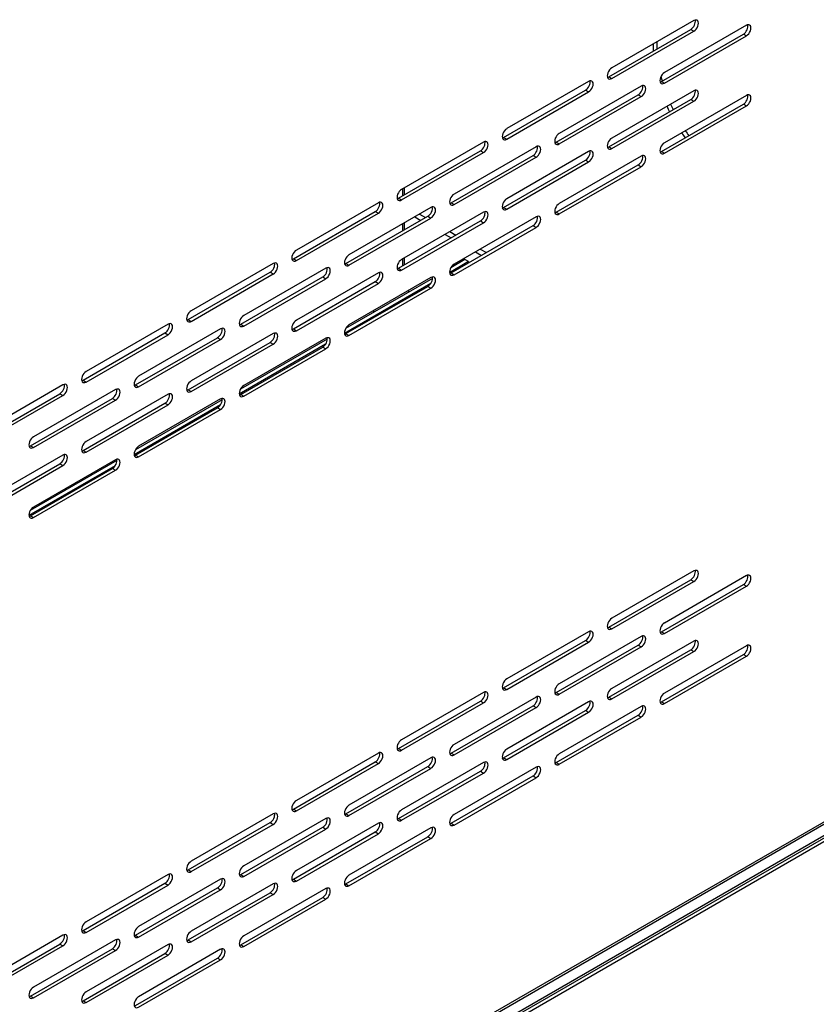
# Model space of a CAD drawing. Units: millimetres. Extents: x 9730 to 19041, y 16800 to 24360.
# Drawn here: x 18166 to 18292, y 20988 to 21144 of the extents above; entities that cross this region are included whole.
import ezdxf

# ---------------------------------------------------------------- set-up
doc = ezdxf.new("R2010")
doc.units = ezdxf.units.MM
doc.header["$LTSCALE"] = 20

msp = doc.modelspace()

# ---------------------------------------------------------------- linework, layer by layer
at = {"color": 8, "linetype": 'Continuous'}
for p, q in [((18272.75, 21143.7), (18259.75, 21136.2)), ((18259.27, 21134.81), (18272.27, 21142.31)), ((18259.75, 21134.53), (18272.75, 21142.03)), ((18267.61, 21134.06), (18280.61, 21141.57)), ((18281.09, 21142.96), (18268.09, 21135.45)), ((18272.27, 21142.31), (18272.75, 21142.03)), ((18280.61, 21141.57), (18281.09, 21141.29)), ((18268.09, 21133.78), (18281.09, 21141.29)), ((18256.07, 21134.07), (18243.08, 21126.57)), ((18259.27, 21134.81), (18259.75, 21134.53)), ((18267.61, 21134.06), (18268.09, 21133.78)), ((18242.59, 21125.18), (18255.59, 21132.68)), ((18243.08, 21124.9), (18256.07, 21132.41)), ((18264.41, 21133.33), (18251.41, 21125.82)), ((18255.59, 21132.68), (18256.07, 21132.41)), ((18272.75, 21132.58), (18259.75, 21125.08)), ((18250.93, 21124.43), (18263.93, 21131.94)), ((18251.41, 21124.16), (18264.41, 21131.66)), ((18259.27, 21123.69), (18272.27, 21131.19)), ((18259.75, 21123.41), (18272.75, 21130.92)), ((18263.93, 21131.94), (18264.41, 21131.66)), ((18281.09, 21131.84), (18268.09, 21124.33)), ((18272.27, 21131.19), (18272.75, 21130.92)), ((18267.61, 21122.94), (18280.61, 21130.45)), ((18268.09, 21122.67), (18281.09, 21130.17)), ((18280.61, 21130.45), (18281.09, 21130.17)), ((18239.4, 21124.44), (18226.4, 21116.94)), ((18242.59, 21125.18), (18243.08, 21124.9)), ((18250.93, 21124.43), (18251.41, 21124.16)), ((18225.92, 21115.55), (18238.92, 21123.05)), ((18226.4, 21115.27), (18239.4, 21122.78)), ((18247.74, 21123.7), (18234.74, 21116.19)), ((18238.92, 21123.05), (18239.4, 21122.78)), ((18256.07, 21122.95), (18243.08, 21115.45)), ((18259.27, 21123.69), (18259.75, 21123.41)), ((18267.61, 21122.94), (18268.09, 21122.67)), ((18234.26, 21114.8), (18247.25, 21122.31)), ((18234.74, 21114.53), (18247.74, 21122.03)), ((18242.59, 21114.06), (18255.59, 21121.56)), ((18243.08, 21113.78), (18256.07, 21121.29)), ((18247.25, 21122.31), (18247.74, 21122.03)), ((18264.41, 21122.21), (18251.41, 21114.7)), ((18255.59, 21121.56), (18256.07, 21121.29)), ((18250.93, 21113.32), (18263.93, 21120.82)), ((18251.41, 21113.04), (18264.41, 21120.54)), ((18263.93, 21120.82), (18264.41, 21120.54)), ((18226.59, 21115.94), (18226.59, 21117.05)), ((18226.84, 21116.08), (18226.84, 21117.19)), ((18225.92, 21115.55), (18226.4, 21115.27)), ((18209.24, 21105.92), (18222.24, 21113.43)), ((18222.72, 21114.82), (18209.72, 21107.31)), ((18231.06, 21114.07), (18218.06, 21106.57)), ((18222.24, 21113.43), (18222.72, 21113.15)), ((18239.4, 21113.33), (18226.4, 21105.82)), ((18234.26, 21114.8), (18234.74, 21114.53)), ((18242.59, 21114.06), (18243.08, 21113.78)), ((18250.93, 21113.32), (18251.41, 21113.04)), ((18209.72, 21105.64), (18222.72, 21113.15)), ((18217.58, 21105.18), (18230.58, 21112.68)), ((18218.06, 21104.9), (18231.06, 21112.4)), ((18225.92, 21104.43), (18238.92, 21111.94)), ((18228.48, 21112.58), (18229.45, 21112.03)), ((18229.25, 21113.03), (18230.22, 21112.47)), ((18230.58, 21112.68), (18231.06, 21112.4)), ((18247.74, 21112.58), (18234.74, 21105.08)), ((18238.92, 21111.94), (18239.4, 21111.66)), ((18226.4, 21104.15), (18239.4, 21111.66)), ((18226.59, 21110.38), (18226.59, 21111.49)), ((18226.84, 21110.52), (18226.84, 21111.63)), ((18234.07, 21110.25), (18235.03, 21109.69)), ((18234.26, 21103.69), (18247.25, 21111.19)), ((18234.74, 21103.41), (18247.74, 21110.91)), ((18247.25, 21111.19), (18247.74, 21110.91)), ((18233.3, 21109.8), (18234.26, 21109.25)), ((18238.88, 21107.47), (18239.85, 21106.91)), ((18209.24, 21105.92), (18209.72, 21105.64)), ((18226.59, 21104.82), (18226.59, 21105.93)), ((18226.84, 21104.96), (18226.84, 21106.07)), ((18236.46, 21105.81), (18234.21, 21104.51)), ((18237.04, 21105.48), (18236.46, 21105.81)), ((18238.11, 21107.03), (18239.08, 21106.47)), ((18206.04, 21105.19), (18193.04, 21097.68)), ((18214.38, 21104.44), (18201.38, 21096.94)), ((18217.58, 21105.18), (18218.06, 21104.9)), ((18225.92, 21104.43), (18226.4, 21104.15)), ((18237.04, 21105.48), (18234.02, 21103.73)), ((18237.04, 21105.29), (18237.04, 21105.48)), ((18192.56, 21096.29), (18205.56, 21103.8)), ((18193.04, 21096.01), (18206.04, 21103.52)), ((18200.9, 21095.55), (18213.9, 21103.05)), ((18201.38, 21095.27), (18214.38, 21102.77)), ((18205.56, 21103.8), (18206.04, 21103.52)), ((18222.72, 21103.7), (18209.72, 21096.19)), ((18213.9, 21103.05), (18214.38, 21102.77)), ((18231.3, 21102.83), (18217.53, 21094.88)), ((18231.06, 21102.95), (18218.06, 21095.45)), ((18234.26, 21103.69), (18234.74, 21103.41)), ((18209.24, 21094.8), (18222.24, 21102.31)), ((18209.72, 21094.52), (18222.72, 21102.03)), ((18231.03, 21102.01), (18217.34, 21094.1)), ((18217.58, 21094.06), (18230.58, 21101.56)), ((18218.06, 21093.78), (18231.06, 21101.28)), ((18222.24, 21102.31), (18222.72, 21102.03)), ((18227.42, 21100.85), (18227.65, 21100.72)), ((18230.58, 21101.56), (18231.06, 21101.28)), ((18192.56, 21096.29), (18193.04, 21096.01)), ((18221.93, 21097.68), (18221.93, 21097.42)), ((18189.36, 21095.56), (18176.37, 21088.05)), ((18197.7, 21094.81), (18184.7, 21087.31)), ((18200.9, 21095.55), (18201.38, 21095.27)), ((18209.24, 21094.8), (18209.72, 21094.52)), ((18175.88, 21086.66), (18188.88, 21094.17)), ((18176.37, 21086.39), (18189.36, 21093.89)), ((18184.22, 21085.92), (18197.22, 21093.42)), ((18184.7, 21085.64), (18197.7, 21093.15)), ((18188.88, 21094.17), (18189.36, 21093.89)), ((18206.04, 21094.07), (18193.04, 21086.56)), ((18197.22, 21093.42), (18197.7, 21093.15)), ((18214.62, 21093.2), (18200.86, 21085.25)), ((18214.38, 21093.32), (18201.38, 21085.82)), ((18217.58, 21094.06), (18218.06, 21093.78)), ((18192.56, 21085.17), (18205.56, 21092.68)), ((18193.04, 21084.9), (18206.04, 21092.4)), ((18214.35, 21092.38), (18200.66, 21084.48)), ((18200.9, 21084.43), (18213.9, 21091.93)), ((18201.38, 21084.15), (18214.38, 21091.66)), ((18205.56, 21092.68), (18206.04, 21092.4)), ((18213.9, 21091.93), (18214.38, 21091.66)), ((18172.69, 21085.93), (18159.69, 21078.42)), ((18175.88, 21086.66), (18176.37, 21086.39)), ((18184.22, 21085.92), (18184.7, 21085.64)), ((18159.21, 21077.03), (18172.21, 21084.54)), ((18159.69, 21076.76), (18172.69, 21084.26)), ((18167.55, 21076.29), (18180.54, 21083.79)), ((18181.03, 21085.18), (18168.03, 21077.68)), ((18172.21, 21084.54), (18172.69, 21084.26)), ((18189.36, 21084.44), (18176.37, 21076.94)), ((18180.54, 21083.79), (18181.03, 21083.52)), ((18197.7, 21083.7), (18184.7, 21076.19)), ((18192.56, 21085.17), (18193.04, 21084.9)), ((18200.9, 21084.43), (18201.38, 21084.15)), ((18168.03, 21076.01), (18181.03, 21083.52)), ((18175.88, 21075.55), (18188.88, 21083.05)), ((18176.37, 21075.27), (18189.36, 21082.77)), ((18197.67, 21082.75), (18183.99, 21074.85)), ((18197.94, 21083.57), (18184.18, 21075.63)), ((18184.22, 21074.8), (18197.22, 21082.31)), ((18188.88, 21083.05), (18189.36, 21082.77)), ((18197.22, 21082.31), (18197.7, 21082.03)), ((18184.7, 21074.52), (18197.7, 21082.03)), ((18167.55, 21076.29), (18168.03, 21076.01)), ((18172.69, 21074.81), (18159.69, 21067.31)), ((18175.88, 21075.55), (18176.37, 21075.27)), ((18184.22, 21074.8), (18184.7, 21074.52)), ((18159.21, 21065.92), (18172.21, 21073.42)), ((18159.69, 21065.64), (18172.69, 21073.14)), ((18181, 21073.12), (18167.31, 21065.22)), ((18181.27, 21073.94), (18167.5, 21066)), ((18181.03, 21074.07), (18168.03, 21066.56)), ((18172.21, 21073.42), (18172.69, 21073.14)), ((18167.55, 21065.17), (18180.54, 21072.68)), ((18168.03, 21064.89), (18181.03, 21072.4)), ((18180.54, 21072.68), (18181.03, 21072.4)), ((18167.55, 21065.17), (18168.03, 21064.89)), ((18272.75, 21056.42), (18259.75, 21048.92)), ((18281.09, 21055.68), (18268.09, 21048.17)), ((18259.27, 21047.53), (18272.27, 21055.03)), ((18259.75, 21047.25), (18272.75, 21054.76)), ((18267.61, 21046.78), (18280.61, 21054.29)), ((18268.09, 21046.51), (18281.09, 21054.01)), ((18272.27, 21055.03), (18272.75, 21054.76)), ((18280.61, 21054.29), (18281.09, 21054.01)), ((18256.07, 21046.79), (18243.08, 21039.29)), ((18259.27, 21047.53), (18259.75, 21047.25)), ((18267.61, 21046.78), (18268.09, 21046.51)), ((18242.59, 21037.9), (18255.59, 21045.4)), ((18243.08, 21037.62), (18256.07, 21045.13)), ((18250.93, 21037.16), (18263.93, 21044.66)), ((18264.41, 21046.05), (18251.41, 21038.54)), ((18255.59, 21045.4), (18256.07, 21045.13)), ((18272.75, 21045.31), (18259.75, 21037.8)), ((18263.93, 21044.66), (18264.41, 21044.38)), ((18251.41, 21036.88), (18264.41, 21044.38)), ((18259.27, 21036.41), (18272.27, 21043.92)), ((18259.75, 21036.13), (18272.75, 21043.64)), ((18267.61, 21035.67), (18280.61, 21043.17)), ((18281.09, 21044.56), (18268.09, 21037.06)), ((18272.27, 21043.92), (18272.75, 21043.64)), ((18280.61, 21043.17), (18281.09, 21042.89)), ((18268.09, 21035.39), (18281.09, 21042.89)), ((18239.4, 21037.17), (18226.4, 21029.66)), ((18242.59, 21037.9), (18243.08, 21037.62)), ((18250.93, 21037.16), (18251.41, 21036.88)), ((18225.92, 21028.27), (18238.92, 21035.78)), ((18226.4, 21027.99), (18239.4, 21035.5)), ((18247.74, 21036.42), (18234.74, 21028.92)), ((18238.92, 21035.78), (18239.4, 21035.5)), ((18256.07, 21035.68), (18243.08, 21028.17)), ((18259.27, 21036.41), (18259.75, 21036.13)), ((18267.61, 21035.67), (18268.09, 21035.39)), ((18234.26, 21027.53), (18247.25, 21035.03)), ((18234.74, 21027.25), (18247.74, 21034.75)), ((18242.59, 21026.78), (18255.59, 21034.29)), ((18243.08, 21026.5), (18256.07, 21034.01)), ((18247.25, 21035.03), (18247.74, 21034.75)), ((18264.41, 21034.93), (18251.41, 21027.43)), ((18255.59, 21034.29), (18256.07, 21034.01)), ((18250.93, 21026.04), (18263.93, 21033.54)), ((18251.41, 21025.76), (18264.41, 21033.26)), ((18263.93, 21033.54), (18264.41, 21033.26)), ((18222.72, 21027.54), (18209.72, 21020.03)), ((18225.92, 21028.27), (18226.4, 21027.99)), ((18234.26, 21027.53), (18234.74, 21027.25)), ((18209.24, 21018.64), (18222.24, 21026.15)), ((18209.72, 21018.36), (18222.72, 21025.87)), ((18231.06, 21026.79), (18218.06, 21019.29)), ((18222.24, 21026.15), (18222.72, 21025.87)), ((18239.4, 21026.05), (18226.4, 21018.54)), ((18242.59, 21026.78), (18243.08, 21026.5)), ((18250.93, 21026.04), (18251.41, 21025.76)), ((18217.58, 21017.9), (18230.58, 21025.4)), ((18218.06, 21017.62), (18231.06, 21025.12)), ((18225.92, 21017.15), (18238.92, 21024.66)), ((18226.4, 21016.88), (18239.4, 21024.38)), ((18230.58, 21025.4), (18231.06, 21025.12)), ((18247.74, 21025.3), (18234.74, 21017.8)), ((18238.92, 21024.66), (18239.4, 21024.38)), ((18234.26, 21016.41), (18247.25, 21023.91)), ((18234.74, 21016.13), (18247.74, 21023.64)), ((18247.25, 21023.91), (18247.74, 21023.64)), ((18209.24, 21018.64), (18209.72, 21018.36)), ((18192.56, 21009.01), (18205.56, 21016.52)), ((18206.04, 21017.91), (18193.04, 21010.4)), ((18214.38, 21017.16), (18201.38, 21009.66)), ((18205.56, 21016.52), (18206.04, 21016.24)), ((18217.58, 21017.9), (18218.06, 21017.62)), ((18225.92, 21017.15), (18226.4, 21016.88)), ((18193.04, 21008.74), (18206.04, 21016.24)), ((18200.9, 21008.27), (18213.9, 21015.77)), ((18201.38, 21007.99), (18214.38, 21015.5)), ((18209.24, 21007.52), (18222.24, 21015.03)), ((18222.72, 21016.42), (18209.72, 21008.91)), ((18213.9, 21015.77), (18214.38, 21015.5)), ((18231.06, 21015.67), (18218.06, 21008.17)), ((18222.24, 21015.03), (18222.72, 21014.75)), ((18234.26, 21016.41), (18234.74, 21016.13)), ((18209.72, 21007.25), (18222.72, 21014.75)), ((18217.58, 21006.78), (18230.58, 21014.28)), ((18218.06, 21006.5), (18231.06, 21014.01)), ((18230.58, 21014.28), (18231.06, 21014.01)), ((18192.56, 21009.01), (18193.04, 21008.74)), ((18189.36, 21008.28), (18176.37, 21000.78)), ((18197.7, 21007.54), (18184.7, 21000.03)), ((18200.9, 21008.27), (18201.38, 21007.99)), ((18209.24, 21007.52), (18209.72, 21007.25)), ((18175.88, 20999.39), (18188.88, 21006.89)), ((18176.37, 20999.11), (18189.36, 21006.61)), ((18184.22, 20998.64), (18197.22, 21006.15)), ((18184.7, 20998.36), (18197.7, 21005.87)), ((18188.88, 21006.89), (18189.36, 21006.61)), ((18206.04, 21006.79), (18193.04, 20999.29)), ((18197.22, 21006.15), (18197.7, 21005.87)), ((18214.38, 21006.05), (18201.38, 20998.54)), ((18217.58, 21006.78), (18218.06, 21006.5)), ((18192.56, 20997.9), (18205.56, 21005.4)), ((18193.04, 20997.62), (18206.04, 21005.12)), ((18200.9, 20997.15), (18213.9, 21004.66)), ((18201.38, 20996.87), (18214.38, 21004.38)), ((18205.56, 21005.4), (18206.04, 21005.12)), ((18213.9, 21004.66), (18214.38, 21004.38)), ((18175.88, 20999.39), (18176.37, 20999.11)), ((18172.69, 20998.65), (18159.69, 20991.15)), ((18181.03, 20997.91), (18168.03, 20990.4)), ((18184.22, 20998.64), (18184.7, 20998.36)), ((18192.56, 20997.9), (18193.04, 20997.62)), ((18159.21, 20989.76), (18172.21, 20997.26)), ((18159.69, 20989.48), (18172.69, 20996.98)), ((18167.55, 20989.01), (18180.54, 20996.52)), ((18168.03, 20988.73), (18181.03, 20996.24)), ((18172.21, 20997.26), (18172.69, 20996.98)), ((18189.36, 20997.16), (18176.37, 20989.66)), ((18180.54, 20996.52), (18181.03, 20996.24)), ((18197.7, 20996.42), (18184.7, 20988.91)), ((18200.9, 20997.15), (18201.38, 20996.87)), ((18175.88, 20988.27), (18188.88, 20995.77)), ((18176.37, 20987.99), (18189.36, 20995.49)), ((18184.22, 20987.52), (18197.22, 20995.03)), ((18184.7, 20987.24), (18197.7, 20994.75)), ((18188.88, 20995.77), (18189.36, 20995.49)), ((18197.22, 20995.03), (18197.7, 20994.75)), ((18167.55, 20989.01), (18168.03, 20988.73)), ((18175.88, 20988.27), (18176.37, 20987.99))]:
    msp.add_line(p, q, dxfattribs=at)
at = {"linetype": 'Continuous'}
for p, q in [((18332.26, 21036.88), (17861.89, 20765.31)), ((18331.49, 21038.22), (17861.99, 20767.16)), ((18330.81, 21038.24), (17868.15, 20771.13)), ((17901.26, 20787.69), (18296.73, 21016.02)), ((17901.75, 20787.42), (18297.21, 21015.74))]:
    msp.add_line(p, q, dxfattribs=at)
at = {"color": 8, "linetype": 'Continuous'}
for centre, major_axis, start_param, end_param in [((18272.27, 21143.15), (-0.511, -0.884), 0.785398, 2.65071), ((18272.75, 21142.87), (-0.511, -0.884), 0.785398, 3.926991), ((18280.61, 21142.4), (-0.511, -0.884), 0.785398, 2.65071), ((18281.09, 21142.12), (-0.511, -0.884), 0.785398, 3.926991), ((18278.35, 21132.42), (8.51, -14.74), 3.882166, 3.96256), ((18278.92, 21132.76), (8.51, -14.74), 3.882166, 3.96256), ((18259.75, 21135.36), (0.511, 0.884), 0.785398, 3.926991), ((18268.09, 21134.62), (0.511, 0.884), 0.785398, 3.926991), ((18255.59, 21133.52), (-0.511, -0.884), 0.785398, 2.65071), ((18256.07, 21133.24), (-0.511, -0.884), 0.785398, 3.926991), ((18259.27, 21135.64), (0.511, 0.884), 3.632475, 3.926991), ((18267.61, 21134.9), (0.511, 0.884), 3.632475, 3.926991), ((18278.92, 21132.76), (8.51, -14.74), 4.256834, 4.302322), ((18263.93, 21132.77), (-0.511, -0.884), 0.785398, 2.65071), ((18264.41, 21132.49), (-0.511, -0.884), 0.785398, 3.926991), ((18272.27, 21132.03), (-0.511, -0.884), 0.785398, 2.65071), ((18272.75, 21131.75), (-0.511, -0.884), 0.785398, 3.926991), ((18280.61, 21131.28), (-0.511, -0.884), 0.785398, 2.65071), ((18281.09, 21131), (-0.511, -0.884), 0.785398, 3.926991), ((18278.35, 21132.42), (8.51, -14.74), 4.539127, 4.5963), ((18278.92, 21132.76), (8.51, -14.74), 4.539127, 4.5963), ((18243.08, 21125.73), (0.511, 0.884), 0.785398, 3.926991), ((18251.41, 21124.99), (0.511, 0.884), 0.785398, 3.926991), ((18278.35, 21132.42), (8.51, -14.74), -1.460125, -1.402995), ((18278.92, 21132.76), (8.51, -14.74), -1.460125, -1.402995), ((18238.92, 21123.89), (-0.511, -0.884), 0.785398, 2.65071), ((18239.4, 21123.61), (-0.511, -0.884), 0.785398, 3.926991), ((18242.59, 21126.01), (0.511, 0.884), 3.632475, 3.926991), ((18250.93, 21125.27), (0.511, 0.884), 3.632475, 3.926991), ((18259.75, 21124.24), (0.511, 0.884), 0.785398, 3.926991), ((18268.09, 21123.5), (0.511, 0.884), 0.785398, 3.926991), ((18247.25, 21123.14), (-0.511, -0.884), 0.785398, 2.65071), ((18247.74, 21122.87), (-0.511, -0.884), 0.785398, 3.926991), ((18255.59, 21122.4), (-0.511, -0.884), 0.785398, 2.65071), ((18256.07, 21122.12), (-0.511, -0.884), 0.785398, 3.926991), ((18259.27, 21124.52), (0.511, 0.884), 3.632475, 3.926991), ((18267.61, 21123.78), (0.511, 0.884), 3.632475, 3.926991), ((18263.93, 21121.65), (-0.511, -0.884), 0.785398, 2.65071), ((18264.41, 21121.38), (-0.511, -0.884), 0.785398, 3.926991), ((18226.4, 21116.11), (0.511, 0.884), 0.785398, 3.926991), ((18222.24, 21114.26), (-0.511, -0.884), 0.785398, 2.65071), ((18222.72, 21113.98), (-0.511, -0.884), 0.785398, 3.926991), ((18225.92, 21116.38), (0.511, 0.884), 3.632475, 3.926991), ((18234.74, 21115.36), (0.511, 0.884), 0.785398, 3.926991), ((18243.08, 21114.62), (0.511, 0.884), 0.785398, 3.926991), ((18230.58, 21113.51), (-0.511, -0.884), 0.785398, 2.65071), ((18231.06, 21113.24), (-0.511, -0.884), 0.785398, 3.926991), ((18234.26, 21115.64), (0.511, 0.884), 3.632475, 3.926991), ((18238.92, 21112.77), (-0.511, -0.884), 0.785398, 2.65071), ((18239.4, 21112.49), (-0.511, -0.884), 0.785398, 3.926991), ((18242.59, 21114.89), (0.511, 0.884), 3.632475, 3.926991), ((18251.41, 21113.87), (0.511, 0.884), 0.785398, 3.926991), ((18250.93, 21114.15), (0.511, 0.884), 3.632475, 3.926991), ((18247.25, 21112.03), (-0.511, -0.884), 0.785398, 2.65071), ((18247.74, 21111.75), (-0.511, -0.884), 0.785398, 3.926991), ((18209.72, 21106.48), (0.511, 0.884), 0.785398, 3.926991), ((18209.24, 21106.75), (0.511, 0.884), 3.632475, 3.926991), ((18218.06, 21105.73), (0.511, 0.884), 0.785398, 3.926991), ((18226.4, 21104.99), (0.511, 0.884), 0.785398, 3.926991), ((18205.56, 21104.63), (-0.511, -0.884), 0.785398, 2.65071), ((18206.04, 21104.35), (-0.511, -0.884), 0.785398, 3.926991), ((18213.9, 21103.89), (-0.511, -0.884), 0.785398, 2.65071), ((18214.38, 21103.61), (-0.511, -0.884), 0.785398, 3.926991), ((18217.58, 21106.01), (0.511, 0.884), 3.632475, 3.926991), ((18225.92, 21105.27), (0.511, 0.884), 3.632475, 3.926991), ((18234.74, 21104.24), (0.511, 0.884), 0.785398, 3.926991), ((18222.24, 21103.14), (-0.511, -0.884), 0.785398, 2.65071), ((18222.72, 21102.86), (-0.511, -0.884), 0.785398, 3.926991), ((18230.58, 21102.4), (-0.511, -0.884), 0.785398, 2.65071), ((18231.06, 21102.12), (-0.511, -0.884), 0.785398, 3.926991), ((18234.26, 21104.52), (0.511, 0.884), 3.632475, 3.926991), ((18193.04, 21096.85), (0.511, 0.884), 0.785398, 3.926991), ((18192.56, 21097.13), (0.511, 0.884), 3.632475, 3.926991), ((18201.38, 21096.1), (0.511, 0.884), 0.785398, 3.926991), ((18209.72, 21095.36), (0.511, 0.884), 0.785398, 3.926991), ((18188.88, 21095), (-0.511, -0.884), 0.785398, 2.65071), ((18189.36, 21094.72), (-0.511, -0.884), 0.785398, 3.926991), ((18197.22, 21094.26), (-0.511, -0.884), 0.785398, 2.65071), ((18197.7, 21093.98), (-0.511, -0.884), 0.785398, 3.926991), ((18200.9, 21096.38), (0.511, 0.884), 3.632475, 3.926991), ((18209.24, 21095.64), (0.511, 0.884), 3.632475, 3.926991), ((18218.06, 21094.61), (0.511, 0.884), 0.785398, 3.926991), ((18205.56, 21093.51), (-0.511, -0.884), 0.785398, 2.65071), ((18206.04, 21093.23), (-0.511, -0.884), 0.785398, 3.926991), ((18213.9, 21092.77), (-0.511, -0.884), 0.785398, 2.65071), ((18214.38, 21092.49), (-0.511, -0.884), 0.785398, 3.926991), ((18217.58, 21094.89), (0.511, 0.884), 3.632475, 3.926991), ((18176.37, 21087.22), (0.511, 0.884), 0.785398, 3.926991), ((18184.7, 21086.47), (0.511, 0.884), 0.785398, 3.926991), ((18172.21, 21085.37), (-0.511, -0.884), 0.785398, 2.65071), ((18172.69, 21085.1), (-0.511, -0.884), 0.785398, 3.926991), ((18175.88, 21087.5), (0.511, 0.884), 3.632475, 3.926991), ((18180.54, 21084.63), (-0.511, -0.884), 0.785398, 2.65071), ((18181.03, 21084.35), (-0.511, -0.884), 0.785398, 3.926991), ((18184.22, 21086.75), (0.511, 0.884), 3.632475, 3.926991), ((18193.04, 21085.73), (0.511, 0.884), 0.785398, 3.926991), ((18201.38, 21084.99), (0.511, 0.884), 0.785398, 3.926991), ((18188.88, 21083.88), (-0.511, -0.884), 0.785398, 2.65071), ((18189.36, 21083.61), (-0.511, -0.884), 0.785398, 3.926991), ((18192.56, 21086.01), (0.511, 0.884), 3.632475, 3.926991), ((18197.22, 21083.14), (-0.511, -0.884), 0.785398, 2.65071), ((18197.7, 21082.86), (-0.511, -0.884), 0.785398, 3.926991), ((18200.9, 21085.26), (0.511, 0.884), 3.632475, 3.926991), ((18168.03, 21076.85), (0.511, 0.884), 0.785398, 3.926991), ((18167.55, 21077.12), (0.511, 0.884), 3.632475, 3.926991), ((18176.37, 21076.1), (0.511, 0.884), 0.785398, 3.926991), ((18184.7, 21075.36), (0.511, 0.884), 0.785398, 3.926991), ((18172.21, 21074.26), (-0.511, -0.884), 0.785398, 2.65071), ((18172.69, 21073.98), (-0.511, -0.884), 0.785398, 3.926991), ((18175.88, 21076.38), (0.511, 0.884), 3.632475, 3.926991), ((18181.03, 21073.23), (-0.511, -0.884), 0.785398, 3.926991), ((18184.22, 21075.63), (0.511, 0.884), 3.632475, 3.926991), ((18180.54, 21073.51), (-0.511, -0.884), 0.785398, 2.65071), ((18168.03, 21065.73), (0.511, 0.884), 0.785398, 3.926991), ((18167.55, 21066.01), (0.511, 0.884), 3.632475, 3.926991), ((18272.27, 21055.87), (-0.511, -0.884), 0.785398, 2.65071), ((18272.75, 21055.59), (-0.511, -0.884), 0.785398, 3.926991), ((18280.61, 21055.12), (-0.511, -0.884), 0.785398, 2.65071), ((18281.09, 21054.84), (-0.511, -0.884), 0.785398, 3.926991), ((18259.75, 21048.08), (0.511, 0.884), 0.785398, 3.926991), ((18268.09, 21047.34), (0.511, 0.884), 0.785398, 3.926991), ((18255.59, 21046.24), (-0.511, -0.884), 0.785398, 2.65071), ((18256.07, 21045.96), (-0.511, -0.884), 0.785398, 3.926991), ((18259.27, 21048.36), (0.511, 0.884), 3.632475, 3.926991), ((18264.41, 21045.22), (-0.511, -0.884), 0.785398, 3.926991), ((18267.61, 21047.62), (0.511, 0.884), 3.632475, 3.926991), ((18263.93, 21045.49), (-0.511, -0.884), 0.785398, 2.65071), ((18272.27, 21044.75), (-0.511, -0.884), 0.785398, 2.65071), ((18272.75, 21044.47), (-0.511, -0.884), 0.785398, 3.926991), ((18280.61, 21044), (-0.511, -0.884), 0.785398, 2.65071), ((18281.09, 21043.73), (-0.511, -0.884), 0.785398, 3.926991), ((18243.08, 21038.46), (0.511, 0.884), 0.785398, 3.926991), ((18251.41, 21037.71), (0.511, 0.884), 0.785398, 3.926991), ((18238.92, 21036.61), (-0.511, -0.884), 0.785398, 2.65071), ((18239.4, 21036.33), (-0.511, -0.884), 0.785398, 3.926991), ((18242.59, 21038.73), (0.511, 0.884), 3.632475, 3.926991), ((18250.93, 21037.99), (0.511, 0.884), 3.632475, 3.926991), ((18259.75, 21036.97), (0.511, 0.884), 0.785398, 3.926991), ((18268.09, 21036.22), (0.511, 0.884), 0.785398, 3.926991), ((18247.25, 21035.87), (-0.511, -0.884), 0.785398, 2.65071), ((18247.74, 21035.59), (-0.511, -0.884), 0.785398, 3.926991), ((18255.59, 21035.12), (-0.511, -0.884), 0.785398, 2.65071), ((18256.07, 21034.84), (-0.511, -0.884), 0.785398, 3.926991), ((18259.27, 21037.24), (0.511, 0.884), 3.632475, 3.926991), ((18267.61, 21036.5), (0.511, 0.884), 3.632475, 3.926991), ((18263.93, 21034.38), (-0.511, -0.884), 0.785398, 2.65071), ((18264.41, 21034.1), (-0.511, -0.884), 0.785398, 3.926991), ((18226.4, 21028.83), (0.511, 0.884), 0.785398, 3.926991), ((18222.24, 21026.98), (-0.511, -0.884), 0.785398, 2.65071), ((18222.72, 21026.7), (-0.511, -0.884), 0.785398, 3.926991), ((18225.92, 21029.11), (0.511, 0.884), 3.632475, 3.926991), ((18234.74, 21028.08), (0.511, 0.884), 0.785398, 3.926991), ((18234.26, 21028.36), (0.511, 0.884), 3.632475, 3.926991), ((18243.08, 21027.34), (0.511, 0.884), 0.785398, 3.926991), ((18251.41, 21026.59), (0.511, 0.884), 0.785398, 3.926991), ((18230.58, 21026.24), (-0.511, -0.884), 0.785398, 2.65071), ((18231.06, 21025.96), (-0.511, -0.884), 0.785398, 3.926991), ((18238.92, 21025.49), (-0.511, -0.884), 0.785398, 2.65071), ((18239.4, 21025.21), (-0.511, -0.884), 0.785398, 3.926991), ((18242.59, 21027.62), (0.511, 0.884), 3.632475, 3.926991), ((18250.93, 21026.87), (0.511, 0.884), 3.632475, 3.926991), ((18247.25, 21024.75), (-0.511, -0.884), 0.785398, 2.65071), ((18247.74, 21024.47), (-0.511, -0.884), 0.785398, 3.926991), ((18209.72, 21019.2), (0.511, 0.884), 0.785398, 3.926991), ((18206.04, 21017.07), (-0.511, -0.884), 0.785398, 3.926991), ((18209.24, 21019.48), (0.511, 0.884), 3.632475, 3.926991), ((18218.06, 21018.45), (0.511, 0.884), 0.785398, 3.926991), ((18226.4, 21017.71), (0.511, 0.884), 0.785398, 3.926991), ((18205.56, 21017.35), (-0.511, -0.884), 0.785398, 2.65071), ((18213.9, 21016.61), (-0.511, -0.884), 0.785398, 2.65071), ((18214.38, 21016.33), (-0.511, -0.884), 0.785398, 3.926991), ((18217.58, 21018.73), (0.511, 0.884), 3.632475, 3.926991), ((18222.24, 21015.86), (-0.511, -0.884), 0.785398, 2.65071), ((18222.72, 21015.59), (-0.511, -0.884), 0.785398, 3.926991), ((18225.92, 21017.99), (0.511, 0.884), 3.632475, 3.926991), ((18234.74, 21016.96), (0.511, 0.884), 0.785398, 3.926991), ((18230.58, 21015.12), (-0.511, -0.884), 0.785398, 2.65071), ((18231.06, 21014.84), (-0.511, -0.884), 0.785398, 3.926991), ((18234.26, 21017.24), (0.511, 0.884), 3.632475, 3.926991), ((18193.04, 21009.57), (0.511, 0.884), 0.785398, 3.926991), ((18192.56, 21009.85), (0.511, 0.884), 3.632475, 3.926991), ((18201.38, 21008.83), (0.511, 0.884), 0.785398, 3.926991), ((18209.72, 21008.08), (0.511, 0.884), 0.785398, 3.926991), ((18188.88, 21007.72), (-0.511, -0.884), 0.785398, 2.65071), ((18189.36, 21007.45), (-0.511, -0.884), 0.785398, 3.926991), ((18197.22, 21006.98), (-0.511, -0.884), 0.785398, 2.65071), ((18197.7, 21006.7), (-0.511, -0.884), 0.785398, 3.926991), ((18200.9, 21009.1), (0.511, 0.884), 3.632475, 3.926991), ((18209.24, 21008.36), (0.511, 0.884), 3.632475, 3.926991), ((18218.06, 21007.34), (0.511, 0.884), 0.785398, 3.926991), ((18205.56, 21006.23), (-0.511, -0.884), 0.785398, 2.65071), ((18206.04, 21005.96), (-0.511, -0.884), 0.785398, 3.926991), ((18213.9, 21005.49), (-0.511, -0.884), 0.785398, 2.65071), ((18214.38, 21005.21), (-0.511, -0.884), 0.785398, 3.926991), ((18217.58, 21007.61), (0.511, 0.884), 3.632475, 3.926991), ((18176.37, 20999.94), (0.511, 0.884), 0.785398, 3.926991), ((18175.88, 21000.22), (0.511, 0.884), 3.632475, 3.926991), ((18184.7, 20999.2), (0.511, 0.884), 0.785398, 3.926991), ((18172.21, 20998.1), (-0.511, -0.884), 0.785398, 2.65071), ((18172.69, 20997.82), (-0.511, -0.884), 0.785398, 3.926991), ((18180.54, 20997.35), (-0.511, -0.884), 0.785398, 2.65071), ((18181.03, 20997.07), (-0.511, -0.884), 0.785398, 3.926991), ((18184.22, 20999.47), (0.511, 0.884), 3.632475, 3.926991), ((18193.04, 20998.45), (0.511, 0.884), 0.785398, 3.926991), ((18192.56, 20998.73), (0.511, 0.884), 3.632475, 3.926991), ((18201.38, 20997.71), (0.511, 0.884), 0.785398, 3.926991), ((18188.88, 20996.61), (-0.511, -0.884), 0.785398, 2.65071), ((18189.36, 20996.33), (-0.511, -0.884), 0.785398, 3.926991), ((18197.22, 20995.86), (-0.511, -0.884), 0.785398, 2.65071), ((18197.7, 20995.58), (-0.511, -0.884), 0.785398, 3.926991), ((18200.9, 20997.98), (0.511, 0.884), 3.632475, 3.926991), ((18168.03, 20989.57), (0.511, 0.884), 0.785398, 3.926991), ((18167.55, 20989.85), (0.511, 0.884), 3.632475, 3.926991), ((18176.37, 20988.82), (0.511, 0.884), 0.785398, 3.926991), ((18184.7, 20988.08), (0.511, 0.884), 0.785398, 3.926991), ((18175.88, 20989.1), (0.511, 0.884), 3.632475, 3.926991)]:
    msp.add_ellipse(centre, major_axis=major_axis, ratio=0.57735, start_param=start_param, end_param=end_param, dxfattribs=at)

doc.saveas('drawing.dxf')
